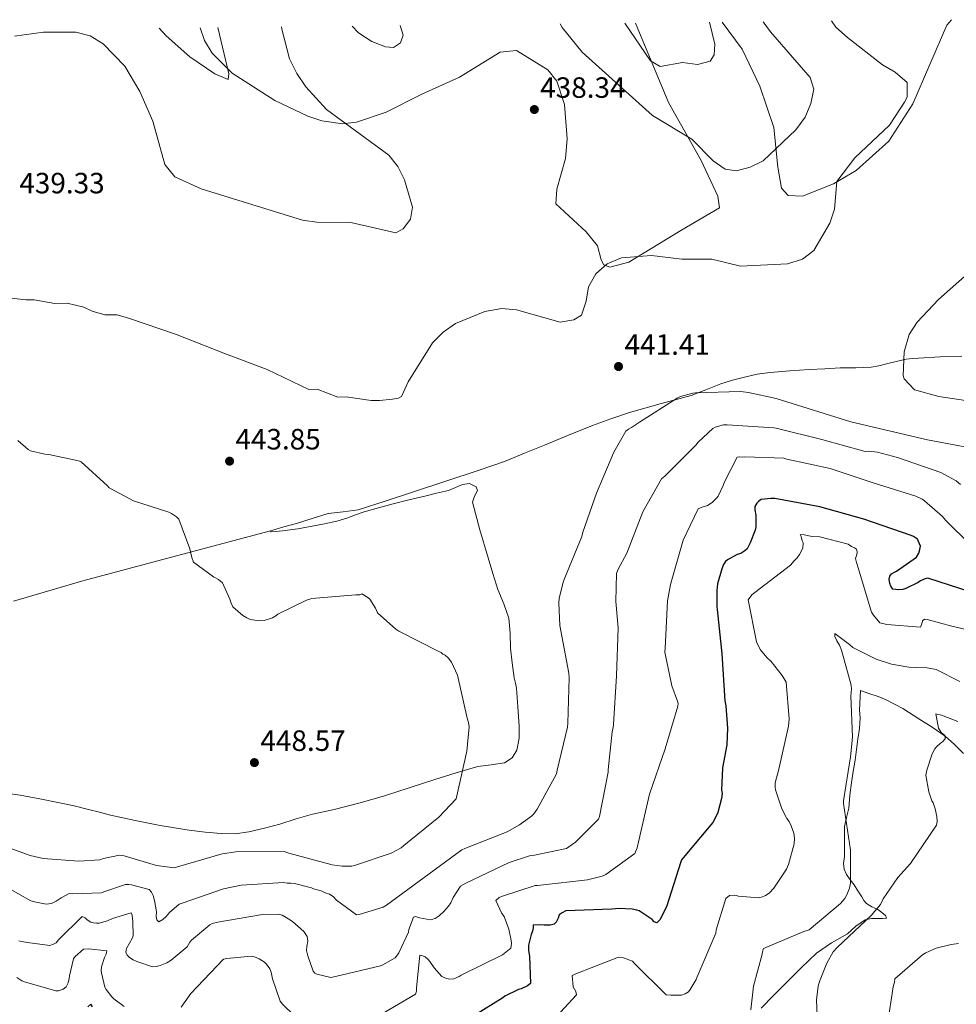
# Model space of a CAD drawing. Units: metres. Extents: x 574443 to 577221, y 4687956 to 4689533.
# Drawn here: x 576358 to 576678, y 4689191 to 4689527 of the extents above; entities that cross this region are included whole.
import ezdxf

# ---------------------------------------------------------------- set-up
doc = ezdxf.new("R2010")
doc.units = ezdxf.units.M
doc.header["$MEASUREMENT"] = 0
for name, color, linetype, lineweight in [('Cota de punto acotado terreno', 7, 'Continuous', 0), ('Curva de nivel directora', 30, 'Continuous', 30), ('Curva de nivel intermedia', 30, 'Continuous', 0), ('Línea de cambio de uso (parcela vista)', 92, 'Continuous', 0), ('Punto acotado terreno (símbolo)', 7, 'Continuous', 0)]:
    doc.layers.add(name, color=color, linetype=linetype, lineweight=lineweight)
doc.styles.add('Style-Arial', font='arial.ttf')

# ---------------------------------------------------------------- blocks, each defined once
blk = doc.blocks.new('5PATER')
at = {"layer": 'Punto acotado terreno (símbolo)', "linetype": 'Continuous', "lineweight": 0}
h = blk.add_hatch(color=51, dxfattribs=at)
edge = h.paths.add_edge_path()
edge.add_ellipse((0, 0), major_axis=(-0.1095731443231308, -0.1110710700762829), ratio=0.9994222409660317, start_angle=0, end_angle=360)

msp = doc.modelspace()

# ---------------------------------------------------------------- linework, layer by layer
at = {"layer": 'Curva de nivel directora', "color": 30, "linetype": 'Continuous', "lineweight": 30, "elevation": 425, "flags": 128}
for points in [[(576682.5799999988, 4689331.7), (576668.0900000003, 4689336.400000001), (576667.2000000008, 4689336.140000002), (576665.6499999996, 4689335.450000001), (576664.8099999991, 4689334.890000002), (576660.5800000002, 4689332.82), (576659.6300000002, 4689332.5), (576658.24, 4689332.410000001), (576656.1900000003, 4689332.61), (576655.5099999986, 4689333.680000001), (576655.1899999989, 4689334.630000001), (576654.980000001, 4689336.01), (576655.1399999998, 4689337.04), (576655.7199999987, 4689337.84), (576656.5599999991, 4689338.33), (576657.3899999984, 4689338.770000001), (576664.2799999994, 4689343.609999999), (576665.0300000004, 4689344.890000002), (576665.4299999983, 4689346.220000003), (576665.5800000003, 4689347.369999999), (576664.6300000004, 4689349.690000001), (576663.2299999989, 4689350.690000001), (576662.5000000002, 4689351.03), (576646.3199999997, 4689356.550000001), (576631.239999999, 4689360.76), (576615.8899999999, 4689363.570000002), (576614.4500000007, 4689363.600000001), (576611.1499999992, 4689363.240000002), (576610.3199999998, 4689362.619999999), (576609.7299999997, 4689362), (576609.0899999985, 4689360.910000003), (576609.0500000003, 4689359.760000001), (576609.3299999997, 4689357.960000002), (576609.4100000003, 4689353.990000002), (576609.1299999985, 4689352.840000001), (576607.47, 4689348.470000001), (576606.3700000005, 4689346.470000001), (576605.6599999996, 4689345.730000001), (576604.2400000002, 4689344.800000001), (576602.9799999995, 4689344.470000003), (576599.6400000001, 4689342.720000002), (576599.05, 4689342.100000001), (576598.3499999982, 4689341.07), (576597.7200000002, 4689339.61), (576596.3199999987, 4689334.460000001), (576595.9999999991, 4689332.17), (576595.9999999991, 4689326.630000001), (576596.1399999999, 4689325.67), (576597.7699999993, 4689310.590000001), (576598.7500000006, 4689294.54), (576599.1500000008, 4689292.740000002), (576599.7299999996, 4689285.11), (576599.4199999989, 4689279.450000001), (576598.0099999985, 4689271.650000002), (576597.6899999989, 4689263.940000001), (576597.8299999997, 4689262.800000001), (576597.6299999985, 4689261.170000002), (576596.3399999988, 4689256.390000001), (576595.19, 4689253.720000002), (576594.7199999985, 4689252.920000001), (576594.0199999987, 4689252.130000004), (576584.0299999998, 4689240.189999999), (576583.69, 4689239.160000001), (576578.9899999994, 4689224.49), (576576.6699999992, 4689219.750000001), (576575.6099999998, 4689218.710000002), (576574.7000000001, 4689219.050000002), (576573.9699999992, 4689219.76), (576569.51, 4689222.740000002), (576568.7199999987, 4689223.020000001), (576567.1499999996, 4689223.289999999), (576562.6900000004, 4689223.5), (576560.1699999992, 4689223.27), (576544.4699999993, 4689222.770000001), (576543.2199999997, 4689222.08), (576542.2099999995, 4689221.340000001), (576541.8699999996, 4689220.25), (576541.1799999991, 4689218.910000001), (576540.4699999982, 4689218.170000001), (576539.0899999992, 4689217.910000003), (576537.0399999995, 4689217.800000003), (576535.4799999993, 4689218.01), (576533.2499999986, 4689217.910000003), (576533.3299999991, 4689216.95), (576533.11, 4689215.800000002), (576532.6499999996, 4689214.699999999), (576531.76, 4689211.070000002), (576531.6799999995, 4689209.150000002), (576532.0199999993, 4689207.230000002), (576532.4500000007, 4689197.910000001), (576531.38, 4689197.16), (576529.2399999987, 4689196.15), (576528.2799999998, 4689195.890000001)], [(576528.2799999998, 4689195.890000001), (576523.5700000003, 4689193.57), (576522.9199999998, 4689193.020000001), (576513.0499999993, 4689186.86)], [(576382.7800000008, 4689189.930000001), (576382.1599999993, 4689190.880000002), (576381.1600000003, 4689189.960000001)]]:
    msp.add_lwpolyline(points, dxfattribs=at)
at = {"layer": 'Curva de nivel intermedia', "color": 30, "linetype": 'Continuous', "lineweight": 0, "flags": 128}
for points, elevation in [([(576350.0800000001, 4689432.640000001), (576359.9999999999, 4689431.430000001), (576362.8200000006, 4689431.49), (576369.9100000005, 4689430.220000001), (576374.1500000006, 4689430.300000001), (576379.8200000013, 4689429.009999999), (576382.6800000002, 4689427.649999999), (576386.9400000004, 4689426.329999999), (576391.1800000005, 4689426.409999999), (576395.4400000008, 4689425.089999998), (576411.0900000016, 4689419.749999999), (576428.1799999995, 4689413.039999999), (576442.4100000008, 4689407.67), (576456.6800000003, 4689400.899999999), (576459.500000001, 4689400.96), (576466.6200000001, 4689398.279999999), (576469.4400000009, 4689398.329999999), (576477.9400000013, 4689397.090000001), (576480.7700000011, 4689397.15), (576485.2000000011, 4689397.59), (576487.3500000014, 4689397.910000001), (576488.3000000013, 4689398.470000001), (576490.6100000005, 4689403.499999999), (576498.9000000006, 4689416.749999999), (576502.5599999996, 4689420.390000001), (576506.7599999995, 4689423.4), (576516.7999999999, 4689427.489999999), (576522.6200000005, 4689428.570000002), (576527.6100000015, 4689428.100000001), (576542.5700000017, 4689423.850000001), (576547.1500000014, 4689424.639999999), (576549.7900000013, 4689426.269999999), (576551.4100000017, 4689430.989999999), (576552.2300000021, 4689435.980000001), (576554.6799999995, 4689440.34), (576558.6400000004, 4689443.800000002), (576563.4600000016, 4689445.84), (576573.7700000004, 4689446.680000001), (576584.0499999998, 4689445.33), (576594.2900000014, 4689445.410000001), (576604.1799999998, 4689442.999999999), (576620.1600000014, 4689443.83), (576625.3600000005, 4689445.410000001), (576629.1600000003, 4689448.31), (576634.7000000012, 4689457.640000001), (576636.200000001, 4689462.409999999), (576637.0700000006, 4689471.949999999), (576643.2400000019, 4689479.989999999), (576654.99, 4689491.119999998), (576660.2000000002, 4689498.979999999), (576661.0400000006, 4689500.74), (576661.0899999999, 4689505.680000001), (576656.9700000003, 4689509.31), (576652.6100000017, 4689511.749999999), (576640.6600000003, 4689521.08), (576636.7400000021, 4689524.67), (576635.2199999999, 4689526.749999999)], 440), ([(576542.5500000014, 4689525.75), (576543.26, 4689524.55), (576550.0300000004, 4689516.09), (576574.1200000012, 4689494.490000002), (576587.55, 4689486.350000001), (576594.8500000002, 4689478.960000001), (576598.9200000005, 4689476.079999999), (576602.7699999994, 4689475.579999999), (576607.4500000001, 4689476.779999999), (576611.9200000003, 4689479.019999999), (576623.0800000007, 4689489.52), (576626.2000000009, 4689493.939999999), (576628.2100000003, 4689498.519999999), (576629.1700000014, 4689503.470000001), (576627.9000000019, 4689507.470000001), (576614.3400000011, 4689523.09), (576611.870000001, 4689526.499999999)], 435.0000000000001), ([(576564.5800000014, 4689525.989999999), (576573.3900000004, 4689513.15), (576576.6800000004, 4689511.239999999), (576584.3600000005, 4689512.609999999), (576589.4700000001, 4689511.869999999), (576593.7500000005, 4689512.970000002), (576595.1500000019, 4689515.130000001), (576595.3200000018, 4689518.83), (576593.5000000001, 4689526.3)], 430), ([(576356.1200000017, 4689521.55), (576366.0700000006, 4689522.980000001), (576377.1000000011, 4689522.980000001), (576381.9200000003, 4689521.640000001), (576386.4000000017, 4689518.930000001), (576393.8300000015, 4689511.3), (576398.9500000001, 4689502.689999999), (576403.4100000014, 4689492.550000001), (576407.5100000007, 4689477.710000001), (576410.9000000015, 4689473.489999999), (576419.8800000002, 4689469.359999998), (576454.4500000018, 4689458.730000001), (576459.4100000017, 4689457.99), (576471.0400000013, 4689457.960000001), (576486.3500000001, 4689454.430000001), (576488.8400000001, 4689455.720000001), (576491.3700000002, 4689459.000000001), (576492.1300000002, 4689463.09), (576489.3800000009, 4689472.499999999), (576487.100000001, 4689477.029999999), (576483.9900000019, 4689480.939999999), (576462.7100000008, 4689496.470000001), (576455.6299999997, 4689504.23), (576452.5099999994, 4689508.850000001), (576450.0300000006, 4689513.82), (576447.4300000012, 4689523.99), (576447.3200000017, 4689524.720000001)], 435.0000000000001), ([(576405.5199999993, 4689524.270000001), (576407.8900000007, 4689521.710000001), (576416.02, 4689514.520000001), (576424.5300000017, 4689508.689999999), (576429.1600000008, 4689506.710000001), (576429.3100000004, 4689508.74), (576425.6300000013, 4689524.489999999)], 430), ([(576487.9000000014, 4689525.159999999), (576488.9000000004, 4689521.92), (576487.9600000016, 4689519.23), (576485.57, 4689517.67), (576482.880000001, 4689517.929999999), (576478.2100000017, 4689519.71), (576473.680000001, 4689522.71), (576471.4500000003, 4689524.980000001)], 440), ([(576687.8800000007, 4689396.119999998), (576671.9300000004, 4689398.460000001), (576663.5500000007, 4689400.779999998), (576660.0599999994, 4689404.449999998), (576659.6799999994, 4689405.59), (576660.0199999991, 4689413.749999999), (576661.7400000002, 4689419.619999999), (576664.4699999995, 4689423.81), (576671.8299999998, 4689431.57), (576682.7199999996, 4689441.269999999)], 445), ([(576582.4699999995, 4689397.849999998), (576583.6699999998, 4689398.420000001), (576587.8600000008, 4689399.58), (576588.7600000015, 4689399.659999998), (576604.1599999997, 4689400.159999999), (576606.870000001, 4689399.789999999), (576616.2699999999, 4689397.75), (576641.8300000015, 4689389.779999999), (576668.0200000011, 4689383.659999999), (576691.190000001, 4689379.31)], 440), ([(576348.2200000003, 4689233.67), (576361.6700000018, 4689226.180000001), (576362.9400000012, 4689225.789999999), (576366.930000001, 4689225.08), (576368.7300000003, 4689225.300000001), (576370.4, 4689225.999999999), (576372.0099999993, 4689227.17), (576374.8000000011, 4689228.67), (576375.8899999997, 4689228.58), (576385.8800000009, 4689228.899999999), (576386.650000002, 4689229.28), (576394.0100000004, 4689231.709999999), (576395.1500000001, 4689231.740000002), (576396.050000001, 4689231.630000001), (576402.1700000009, 4689230.069999998), (576402.9100000008, 4689229.180000001), (576403.4699999995, 4689227.99), (576403.9900000005, 4689226.32), (576404.6100000017, 4689222.42), (576404.52, 4689220.789999999), (576404.7200000013, 4689219.710000001), (576405.4600000011, 4689219), (576406.770000001, 4689219.81), (576407.8900000007, 4689220.8), (576409.0100000005, 4689222.199999998), (576412.3200000009, 4689224.98), (576413.3400000001, 4689225.359999999), (576427.5600000003, 4689230.289999999), (576433.5599999996, 4689231.49), (576448.0500000002, 4689232.390000002), (576449.2599999994, 4689232.230000001), (576450.5200000001, 4689232.26), (576451.7899999997, 4689232.099999999), (576457.5400000007, 4689230.59), (576458.2699999994, 4689230.25), (576460.9299999994, 4689229.579999999), (576462.2700000005, 4689228.940000001), (576463.720000001, 4689228.490000002), (576464.9999999995, 4689227.609999998), (576466.1700000009, 4689226.430000001), (576472.9500000002, 4689221.4), (576473.9100000013, 4689221.539999999), (576482.0499999997, 4689223.989999999), (576483.240000001, 4689224.729999999), (576496.110000001, 4689234.139999999), (576508.9800000013, 4689243.560000001), (576510.0000000005, 4689244.060000001), (576524.3900000006, 4689249.77), (576528.6100000006, 4689252.079999999), (576532.7700000004, 4689255.109999999), (576533.5300000003, 4689255.91), (576534.65, 4689257.439999999), (576541.2599999995, 4689269.550000001), (576541.5400000011, 4689270.82), (576545.0300000003, 4689285.460000001), (576545.1800000002, 4689286.909999999), (576545.6500000017, 4689302.33), (576545.4999999997, 4689303.949999998), (576542.4000000017, 4689320.199999998), (576542.0599999997, 4689328.019999999), (576542.2200000007, 4689329.409999999), (576543.5500000005, 4689335.029999998), (576544.1200000006, 4689336.49), (576549.9000000008, 4689350.659999999), (576550.2300000016, 4689352.17), (576554.9600000011, 4689365.449999999), (576560.8200000018, 4689379.41), (576565.0000000016, 4689386.659999999), (576565.8900000012, 4689387.339999998), (576566.9000000015, 4689387.84), (576569.5800000015, 4689389.640000001), (576582.4699999995, 4689397.849999998)], 440), ([(576492.3899999995, 4689220.569999999), (576493.1600000006, 4689220.829999999), (576494.5000000017, 4689220.369999998), (576498.2500000001, 4689219.659999999), (576499.8000000013, 4689220.119999998), (576501.1700000016, 4689220.989999999), (576502.8200000012, 4689222.469999999), (576504.4100000003, 4689224.3), (576505.1700000003, 4689225.520000001), (576505.9200000013, 4689227.279999999), (576508.4300000013, 4689231.130000001), (576510.270000001, 4689232.190000001), (576525.1200000015, 4689239.289999999), (576532.0500000005, 4689241.54), (576533.2000000017, 4689241.619999998), (576544.6400000014, 4689244.079999999), (576545.5399999999, 4689244.58), (576547.7300000003, 4689246.189999999), (576555.6400000006, 4689254.059999999), (576555.92, 4689255.029999999), (576558.9199999997, 4689270.079999999), (576558.9100000008, 4689270.92), (576560.2699999998, 4689283.949999998), (576560.6000000006, 4689285.340000001), (576560.7000000011, 4689286.369999998), (576561.8099999997, 4689303.000000001), (576562.3799999999, 4689319.390000002), (576561.5300000004, 4689328.399999999), (576561.8200000009, 4689338.039999999), (576562.2800000014, 4689339.249999999), (576565.2899999999, 4689344.91), (576570.7800000019, 4689359.109999998), (576577.1200000007, 4689370.310000001), (576578.300000001, 4689371.24), (576588.9200000003, 4689381.869999999), (576589.6800000002, 4689382.850000001), (576594.7000000004, 4689387.58), (576595.4800000006, 4689387.96), (576598.2900000003, 4689388.74), (576599.6200000001, 4689388.769999999), (576615.5300000003, 4689387.77), (576616.3200000013, 4689387.600000001), (576631.9200000007, 4689383.76), (576646.750000001, 4689379.73), (576647.9600000003, 4689379.75), (576650.9700000011, 4689379.390000001), (576657.8100000008, 4689377.609999998), (576672.5400000006, 4689372.49), (576677.8400000002, 4689369.649999999), (576679.2500000006, 4689368.349999999)], 435.0000000000001), ([(576445.4100000005, 4689323.49), (576444.2200000014, 4689322.869999999), (576441.3500000014, 4689321.91), (576439.8499999995, 4689321.880000001), (576436.5900000005, 4689322.289999999), (576435.4300000004, 4689322.810000001), (576434.1500000019, 4689323.630000001), (576430.6600000005, 4689326.57), (576430.0900000005, 4689327.82), (576429.7000000017, 4689329.250000001), (576427.12, 4689334.800000001), (576425.7800000011, 4689335.92), (576424.0700000012, 4689336.850000001), (576417.2899999997, 4689341.88), (576416.6500000004, 4689343.439999999), (576416.0500000013, 4689346.430000001), (576412.2300000014, 4689356.59), (576411.5000000005, 4689357.3), (576409.7900000006, 4689358.470000001), (576408.8099999994, 4689358.930000001), (576396.8199999998, 4689362.779999998), (576388.42, 4689367.239999999), (576387.8600000013, 4689367.899999999), (576378.8500000013, 4689376.140000001), (576377.9400000017, 4689376.48), (576367.8400000008, 4689378.689999999), (576366.4500000004, 4689378.78), (576361.550000001, 4689379.940000001), (576360.8200000001, 4689380.409999999), (576357.2100000002, 4689383.409999999)], 445), ([(576534.8400000001, 4689231.390000001), (576535.8000000012, 4689231.529999998), (576551.8400000008, 4689233.300000001), (576556.87, 4689234.609999998), (576558.1200000017, 4689235.179999999), (576568.0900000005, 4689242.36), (576568.8300000004, 4689244.24), (576569.4400000006, 4689246.779999999), (576573.0400000016, 4689262.57), (576578.4400000017, 4689278.09), (576582.7199999999, 4689292.619999998), (576582.8200000004, 4689293.529999998), (576582.6300000005, 4689294.369999998), (576580.6500000001, 4689299.619999999), (576578.2500000017, 4689311.13), (576578.3500000001, 4689312.34), (576579.1600000014, 4689328.609999999), (576580.25, 4689334.289999999), (576584.5800000017, 4689349.359999998), (576589.6600000003, 4689360.060000001), (576591.0900000007, 4689360.689999999), (576592.8300000018, 4689361.210000001), (576594.4299999999, 4689362.210000001), (576595.97, 4689363.679999999), (576596.4900000008, 4689364.470000001), (576598.2300000021, 4689368.06), (576598.6200000009, 4689369.27), (576603.030000001, 4689377.73), (576603.8700000015, 4689377.81), (576604.7699999999, 4689377.77), (576605.6100000005, 4689377.84), (576618.9900000001, 4689377.390000001), (576619.9500000012, 4689377.109999998), (576634.7700000005, 4689373.920000001), (576649.5000000005, 4689368.980000001), (576664.0400000003, 4689364.400000001), (576666.2199999995, 4689363.359999999), (576667.0199999998, 4689362.83), (576673.2000000001, 4689357.480000001), (576674.1900000002, 4689356.180000001), (576682.8499999993, 4689347.689999999)], 430), ([(576612.7000000003, 4689228.029999998), (576613.8899999994, 4689228.770000001), (576615.5400000013, 4689230.489999999), (576619.8700000008, 4689236.96), (576620.5599999992, 4689238.539999999), (576622.4600000014, 4689245.680000001), (576622.5399999997, 4689247.609999998), (576622.3899999999, 4689249.289999999), (576621.4900000013, 4689251.8), (576620.7400000005, 4689253.23), (576620.0000000005, 4689254.300000001), (576618.2400000015, 4689257.640000001), (576616.070000001, 4689264.090000001), (576615.9300000002, 4689265.05), (576616.0199999996, 4689266.5), (576617.2500000012, 4689271.100000001), (576620.5599999992, 4689285.859999999), (576620.7500000015, 4689288.389999999), (576619.7700000004, 4689300.890000001), (576618.4, 4689303.15), (576614.5800000002, 4689307.890000002), (576613.1000000006, 4689309.3), (576611.0000000016, 4689311.91), (576610.0100000014, 4689313.57), (576609.6200000002, 4689314.65), (576606.7999999995, 4689329.039999999), (576607.9700000007, 4689330.75), (576609.0400000013, 4689331.49), (576621.2499999999, 4689340.889999999), (576622.4200000011, 4689342.359999999), (576623.4900000019, 4689343.34), (576624.3099999998, 4689344.439999999), (576625.47, 4689346.630000001), (576625.5500000004, 4689348.439999999), (576625.1799999994, 4689349.159999999), (576624.9100000011, 4689350.599999999), (576624.5300000012, 4689351.31), (576625.860000001, 4689351.220000001), (576628.6399999994, 4689350.67), (576631.2900000004, 4689350.480000001), (576640.9700000009, 4689348.029999998), (576642.0700000006, 4689347.21), (576643.0400000007, 4689346.75), (576643.7699999993, 4689346.279999998), (576644.0300000008, 4689345.319999999), (576643.9300000003, 4689344.480000001), (576643.480000001, 4689343.149999999), (576643.7500000015, 4689341.709999999), (576644.3799999995, 4689339.91), (576648.9000000014, 4689324.840000001), (576649.5300000017, 4689323.77), (576651.7500000012, 4689321.159999999), (576654.1699999997, 4689320.609999999), (576665.6200000005, 4689319.640000001), (576666.0800000011, 4689320.849999999), (576666.3, 4689321.82), (576667.0100000009, 4689322.429999999), (576667.8600000001, 4689322.33), (576676.3300000015, 4689319.979999999), (576692.540000001, 4689316.210000001)], 420.0000000000001), ([(576347.2800000015, 4689246.800000002), (576361.4100000003, 4689241.67), (576365.9499999997, 4689240.680000001), (576378.1200000005, 4689239.720000001), (576385.2200000016, 4689240.160000001), (576386.470000001, 4689240.61), (576391.9299999992, 4689241.800000002), (576393.560000001, 4689241.54), (576404.6400000007, 4689238.27), (576410.6199999999, 4689237.489999999), (576411.7500000009, 4689237.81), (576427.0700000008, 4689242.219999999), (576431.6999999998, 4689242.91), (576448.190000001, 4689243.070000002), (576449.8800000009, 4689242.499999999), (576464.6500000008, 4689238.470000001), (576468.0300000005, 4689238.050000001), (576471.3400000008, 4689238.06), (576472.6600000019, 4689238.33), (576484.8000000011, 4689242.489999999), (576488.1900000018, 4689244.3), (576489.0800000015, 4689245.039999999), (576501.1, 4689254.740000002), (576507.0000000009, 4689260.99), (576507.22, 4689262.019999999), (576510.7000000001, 4689277.26), (576511.430000001, 4689285.649999999), (576511.2200000009, 4689287.090000001), (576510.7699999994, 4689288.519999999), (576507.400000001, 4689303.26), (576505.4500000019, 4689307.739999999), (576504.2699999996, 4689309.160000001), (576503.2900000005, 4689310.039999999), (576502.5000000015, 4689310.449999998), (576501.8300000009, 4689310.970000002), (576501.0399999997, 4689311.38), (576487.4100000019, 4689318.269999999), (576486.3800000013, 4689318.970000001), (576480.1200000006, 4689324.560000001), (576479.4900000002, 4689326.11), (576477.5600000013, 4689329.199999999), (576476.8300000004, 4689329.789999999), (576474.820000001, 4689331.01), (576474.0400000009, 4689330.759999999), (576472.72, 4689330.67), (576457.6900000006, 4689329.460000001), (576455.9000000001, 4689328.88), (576446.1200000013, 4689324.05), (576445.4100000005, 4689323.49)], 445), ([(576679.100000001, 4689301.13), (576670.9500000014, 4689305.180000001), (576667.9299999995, 4689305.720000001), (576664.19, 4689305.88), (576661.6599999998, 4689305.949999998), (576655.740000001, 4689307.039999999), (576650.5300000008, 4689308.74), (576642.5100000009, 4689312.67), (576641.4000000001, 4689313.73), (576636.3900000011, 4689317.480000001), (576636.4100000013, 4689316.519999999), (576637.0400000014, 4689314.960000001), (576637.910000001, 4689313.539999999), (576638.6700000009, 4689311.749999999), (576641.9200000009, 4689299.889999999), (576642.0700000006, 4689298.449999999), (576641.8800000006, 4689296.159999998), (576642.4000000014, 4689282.079999999), (576641.7000000018, 4689275.329999999), (576639.3500000006, 4689260.349999999), (576639.3700000006, 4689259.390000001), (576641.7399999999, 4689243.429999999), (576641.730000001, 4689232.230000001), (576641.4000000001, 4689230.539999999), (576640.4900000005, 4689228.23), (576639.7900000007, 4689227.009999999), (576638.2599999997, 4689225.300000001), (576627.6100000013, 4689216.289999999), (576625.8099999997, 4689215.649999999), (576611.9699999995, 4689209.829999999), (576611.6299999997, 4689208.740000002), (576611.5200000001, 4689207.9), (576608.61, 4689196.999999999), (576607.6900000013, 4689188.92)], 415), ([(576630.3499999995, 4689186.970000001), (576630.1200000015, 4689192.380000002), (576630.6300000009, 4689196.970000001), (576631.0800000003, 4689198.66), (576633.5999999993, 4689204.859999998), (576635.8099999999, 4689208.75), (576637.2200000003, 4689210.350000001), (576648.8000000007, 4689221.180000001), (576651.9800000014, 4689224.970000001), (576652.9000000001, 4689226.800000001), (576657.9300000014, 4689234.119999999), (576662.1700000016, 4689238.9), (576671.0499999998, 4689251.970000002), (576671.2700000011, 4689253.289999999), (576671.2300000008, 4689254.98), (576670.7000000011, 4689257.62), (576669.9299999999, 4689259.649999999), (576669.5600000012, 4689260.36), (576668.5300000008, 4689263.349999999), (576667.4500000011, 4689269.109999998), (576667.7800000019, 4689270.800000001), (576669.5900000002, 4689276.38), (576670.52, 4689278.08), (576671.1100000001, 4689278.82), (576672.410000001, 4689280.05), (576673.1200000017, 4689280.539999999), (576674.0600000005, 4689281.519999999), (576673.9199999997, 4689282.600000001), (576672.7000000017, 4689283.659999999), (576671.8200000009, 4689285.210000001), (576670.8799999999, 4689290.01), (576672.8200000001, 4689289.560000001), (576678.4000000014, 4689287.390000001)], 410.0000000000001), ([(576480.1299999995, 4689186.640000001), (576493.1000000003, 4689194.310000001), (576493.4400000002, 4689195.34), (576493.410000001, 4689196.420000001), (576494.6300000014, 4689207.580000001), (576495.5400000011, 4689207.359999999), (576496.3900000005, 4689207.02), (576497.3700000017, 4689206.189999999), (576497.990000001, 4689205.48), (576499.4800000017, 4689203.230000001), (576502.1200000015, 4689200.33), (576503.7000000017, 4689199.639999999), (576504.7900000003, 4689199.42), (576506.2300000021, 4689199.569999999), (576508.0200000001, 4689200.33), (576508.7399999999, 4689200.759999999), (576522.8600000017, 4689207.730000001), (576525.6500000012, 4689210.02), (576525.9100000005, 4689211.589999998), (576525.8300000001, 4689212.67), (576525.0299999998, 4689216.45), (576523.3800000002, 4689220.869999999), (576522.6400000005, 4689221.880000002), (576520.5599999995, 4689226.289999999), (576521.6799999994, 4689227.269999998), (576522.4600000016, 4689227.65), (576533.9400000015, 4689231.37), (576534.8400000001, 4689231.390000001)], 430), ([(576542.6000000006, 4689188.079999999), (576548.1399999994, 4689194.09), (576547.8800000001, 4689195.17), (576547.0000000016, 4689196.839999998), (576546.6799999998, 4689200.679999999), (576548.4700000002, 4689201.439999999), (576562.4500000012, 4689206.899999999), (576564.1400000011, 4689206.699999998), (576567.2900000004, 4689205.560000001), (576567.9100000019, 4689204.730000001), (576578.7200000011, 4689194.109999999), (576580.2900000003, 4689193.899999999), (576584.0200000008, 4689193.98), (576585.2099999998, 4689194.359999999), (576586.4000000012, 4689195.109999998), (576586.9900000013, 4689195.84), (576588.9699999995, 4689199.25), (576589.3099999992, 4689200.220000001), (576595.7500000009, 4689215.16), (576595.8499999995, 4689216.249999999), (576599.1200000016, 4689226.91), (576600.4200000003, 4689228.02), (576602.2300000008, 4689228.06), (576603.44, 4689227.720000001), (576610.310000001, 4689227.140000001), (576611.6299999997, 4689227.519999999), (576612.7000000003, 4689228.029999998)], 420.0000000000001), ([(576357.5900000002, 4689212.539999999), (576358.3800000014, 4689212.310000001), (576359.2199999996, 4689212.21), (576360.5499999997, 4689211.880000001), (576368.2200000007, 4689210.949999999), (576369.4099999998, 4689211.329999999), (576370.3600000021, 4689211.83), (576371.1900000012, 4689212.869999999), (576379.2100000011, 4689220.8), (576380.2400000015, 4689220.34), (576380.9800000014, 4689219.689999999), (576382.2000000018, 4689218.88), (576383.1100000015, 4689218.649999999), (576384.0700000004, 4689218.550000001), (576384.9800000001, 4689218.569999998), (576387.9100000004, 4689219.289999999), (576389.5800000001, 4689220.109999998), (576395.9800000016, 4689222.109999999), (576396.3600000016, 4689221.269999999), (576396.3799999995, 4689220.070000002), (576396.5800000007, 4689219.05), (576396.6800000013, 4689214.289999999), (576396.4000000019, 4689213.509999998), (576394.4200000016, 4689209.850000001), (576394.1500000011, 4689208.58), (576394.5900000014, 4689207.63), (576395.4500000019, 4689206.800000001), (576396.6700000003, 4689205.989999999), (576397.8800000015, 4689205.41), (576403.2800000019, 4689203.649999999), (576404.5400000003, 4689203.74), (576405.9200000016, 4689204.069999999), (576408.1299999999, 4689204.960000001), (576409.6100000017, 4689205.890000001), (576415.0600000012, 4689210.509999999), (576415.990000001, 4689212.039999997), (576416.5800000011, 4689212.71), (576422.7900000004, 4689218.01), (576423.6300000009, 4689218.390000001), (576425.5399999997, 4689218.910000001), (576440.8399999995, 4689221.449999998), (576446.1400000014, 4689221.56), (576447.5300000017, 4689221.220000001), (576448.9300000009, 4689220.529999999), (576451.1200000015, 4689219.069999999), (576454.9200000011, 4689215.659999998), (576456.1000000014, 4689213.989999999), (576456.3099999992, 4689212.429999999), (576455.9300000014, 4689210.560000001), (576455.9000000001, 4689209.17), (576456.3000000003, 4689207.38), (576458.150000001, 4689202.179999998), (576458.7000000009, 4689201.470000001), (576459.4299999995, 4689201.119999999), (576464.1500000003, 4689200.01), (576465.7700000008, 4689200.289999999), (576481.1100000008, 4689203.970000001), (576481.9400000002, 4689204.289999999), (576486.1700000013, 4689206.720000001), (576486.9900000015, 4689207.699999999), (576487.4600000009, 4689208.430000001), (576490.6799999997, 4689215.48), (576490.8499999995, 4689216.390000001), (576492.3899999995, 4689220.569999999)], 435.0000000000001), ([(576356.8700000005, 4689200.029999998), (576358.5800000004, 4689198.859999999), (576359.4900000001, 4689198.460000001), (576370.2700000004, 4689195.369999997), (576371.1100000008, 4689195.439999999), (576372.7300000013, 4689196.019999998), (576373.7400000016, 4689196.76), (576374.4900000005, 4689198.099999999), (576374.8200000012, 4689199.67), (576374.8600000015, 4689200.52), (576376.2500000017, 4689206.380000001), (576376.7800000014, 4689207.119999998), (576379.6700000016, 4689209.699999999), (576381.3600000015, 4689209.74), (576387.6900000013, 4689209.09), (576387.4099999998, 4689207.939999999), (576386.8900000012, 4689206.84), (576385.8800000009, 4689203.57), (576385.72, 4689202.359999999), (576385.8000000004, 4689201.519999999), (576386.9800000006, 4689196.669999998), (576387.420000001, 4689195.899999999), (576389.4000000014, 4689193.350000001), (576390.0700000018, 4689192.699999999), (576393.6200000013, 4689190.059999999)], 430), ([(576678.6100000015, 4689211.550000001), (576676.0900000001, 4689211.249999999), (576670.9400000002, 4689209.949999998), (576667.4800000002, 4689208.430000001), (576666.2900000011, 4689207.689999998), (576656.8300000017, 4689199.55), (576656.7300000011, 4689198.340000001), (576656.2800000019, 4689196.77), (576654.3700000008, 4689184.09)], 405.0000000000001), ([(576413.0000000005, 4689189.849999999), (576416.4, 4689194.5), (576427.4800000021, 4689206.220000001), (576428.6199999999, 4689206.480000001), (576436.91, 4689207.310000001), (576438.0600000012, 4689207.04), (576439.7000000018, 4689206.409999999), (576441.5300000003, 4689205.180000001), (576442.2000000008, 4689204.529999999), (576443.3800000009, 4689202.989999999), (576443.8200000012, 4689201.800000001), (576444.2900000006, 4689199.519999999), (576446.9100000003, 4689191.869999999), (576447.7199999995, 4689190.859999999), (576455.4599999998, 4689183.310000001)], 430)]:
    msp.add_lwpolyline(points, dxfattribs=dict(at, elevation=elevation))
at = {"layer": 'Línea de cambio de uso (parcela vista)', "color": 92, "linetype": 'Continuous', "lineweight": 0, "extrusion": (-0.02262795588008774, 0.1516794424157267, 0.9881706949516076), "elevation": 698674.166681505, "flags": 128}
msp.add_lwpolyline([(-1262047.628065063, -4499044.883035768), (-1262014.635128448, -4499041.166971521), (-1261981.652082379, -4499037.449449231), (-1261957.170223764, -4499033.993483559)], dxfattribs=at)
at = {"layer": 'Línea de cambio de uso (parcela vista)', "color": 92, "linetype": 'Continuous', "lineweight": 0}
for points in [[(576419.5099999999, 4689524.42, 428.570000000007), (576421.0499999998, 4689520.07, 428.9499999999971), (576423.6100000005, 4689515.76, 429.3800000000047), (576430.4800000004, 4689508.930000001, 430.0800000000018), (576445.0800000001, 4689499.640000001, 431.4600000000065), (576456.2800000003, 4689494.25, 432.7299999999959), (576461.0599999996, 4689492.65, 433.3099999999977), (576468.1399999997, 4689491.65, 434.2200000000012), (576472.9199999999, 4689492.130000001, 434.9600000000065), (576483.0300000003, 4689495.57, 436.6499999999942), (576495.2400000002, 4689501.77, 437.8699999999953), (576508.0999999996, 4689507.609999999, 438.2700000000041), (576522.0099999999, 4689516.039999999, 437.8699999999953), (576527.5800000001, 4689516.699999999, 437.8699999999953), (576538.3300000001, 4689510.07, 437.4600000000065), (576541.4400000004, 4689506.17, 437.6999999999971), (576543.9699999997, 4689498.230000001, 438.0399999999936), (576544.9199999999, 4689486.449999999, 438.8000000000029), (576544.3399999999, 4689479.720000001, 439.4900000000052), (576541.4400000004, 4689469.27, 439.0800000000018), (576541.0700000003, 4689464.24, 439.0800000000018), (576551.3799999999, 4689454.689999999, 439.25), (576555.3099999996, 4689449.970000001, 439.4900000000052), (576556.5099999999, 4689445.17, 439.4900000000052), (576557.5, 4689443.480000001, 439.4900000000052), (576559.4500000002, 4689442.600000001, 439.4900000000052), (576565.9800000004, 4689444.380000001, 439.8999999999942), (576583.79, 4689455.199999999, 439.6199999999953), (576596.9800000004, 4689462.949999999, 437.4600000000065), (576596.4500000002, 4689466.859999999, 436.6499999999942), (576590.6600000003, 4689479.109999999, 435.429999999993), (576579.5599999996, 4689498.890000001, 432.320000000007), (576568.2999999998, 4689526.029999999, 428.5399999999936)], [(576597.9100000003, 4689526.350000001, 431.7100000000065), (576604.6600000003, 4689517.130000001, 431.3800000000047), (576610.6900000004, 4689504.49, 433), (576615.5499999998, 4689490.390000001, 434.5899999999965), (576616.8899999997, 4689476.859999999, 435.0299999999989), (576618.1100000005, 4689469.67, 436.6499999999942), (576620.3899999997, 4689467.15, 437.8699999999953), (576625.3600000005, 4689466.859999999, 438.7899999999936), (576635.9100000003, 4689471.119999999, 439.8999999999942), (576643.6600000003, 4689475.710000001, 440.3000000000029), (576654.8499999996, 4689485.689999999, 439.8899999999995), (576663, 4689498.439999999, 440.2599999999948), (576674.6399999997, 4689525.33, 443.1399999999995), (576676.2300000004, 4689527.189999999, 442.9900000000052)], [(576679.7199999997, 4689412.26, 445.1999999999971), (576672.3300000001, 4689412.060000001, 445.0899999999965), (576664.9299999997, 4689411.609999999, 444.9900000000052), (576662.8099999996, 4689411.449999999, 444.7700000000041), (576660.7100000001, 4689411.17, 444.4900000000052), (576657.3600000005, 4689410.41, 444.429999999993), (576654.04, 4689409.619999999, 444.3500000000058), (576651.4199999999, 4689408.99, 443.7599999999948), (576648.7699999996, 4689408.460000001, 443.1499999999942), (576643.4900000002, 4689408.220000001, 442.8099999999977), (576638.2000000002, 4689408.24, 442.4499999999971), (576632.9199999999, 4689407.970000001, 441.6300000000047), (576627.6399999997, 4689407.680000001, 440.9700000000012), (576620.9500000002, 4689407.24, 440.6499999999942), (576614.2599999999, 4689406.699999999, 440.3300000000018), (576609.8499999996, 4689406.060000001, 440.0899999999965), (576605.4800000004, 4689405.109999999, 439.8399999999965), (576601.4199999999, 4689404.07, 439.6199999999953), (576597.4100000003, 4689402.83, 439.4199999999983), (576592.3399999999, 4689400.779999999, 439.2200000000012), (576587.2699999996, 4689398.75, 439.1300000000047), (576576.75, 4689395.91, 439.1499999999942), (576566.2300000004, 4689393.029999999, 439.4900000000052), (576559.8899999997, 4689390.890000001, 439.8600000000006), (576553.6299999999, 4689388.550000001, 440.2599999999948), (576545.4100000003, 4689385.210000001, 440.8999999999942), (576537.2000000002, 4689381.869999999, 441.4600000000065), (576530.3899999997, 4689379.07, 441.3899999999995), (576523.5599999996, 4689376.300000001, 441.179999999993), (576519.2000000002, 4689374.74, 441.2100000000065), (576514.8099999996, 4689373.300000001, 441.25), (576503.4299999997, 4689369.539999999, 441.429999999993), (576492.04, 4689365.789999999, 441.6000000000058), (576482.7699999996, 4689362.76, 441.5500000000029), (576473.4800000004, 4689359.77, 441.4600000000065), (576468.3899999997, 4689359.109999999, 441.5099999999948), (576463.2800000003, 4689358.51, 441.6699999999983), (576457.8399999999, 4689356.83, 442.0200000000041), (576452.4199999999, 4689355.119999999, 442.3800000000047), (576448.0999999996, 4689353.9, 442.570000000007), (576444.3600000005, 4689352.84, 442.7299999999959), (576443.5999999996, 4689352.539999999, 442.7799999999989)], [(576472.6100000005, 4689358.029999999, 443.3399999999965), (576475.6100000005, 4689359.109999999, 443.3600000000006), (576480.5099999999, 4689360.480000001, 443.3600000000006), (576485.4199999999, 4689361.779999999, 443.3600000000006), (576490.8600000005, 4689363.130000001, 443.3600000000006), (576496.2999999998, 4689364.470000001, 443.3600000000006), (576500.3300000001, 4689365.439999999, 443.3000000000029), (576504.3700000001, 4689366.390000001, 443.2200000000012), (576509.1500000004, 4689368.359999999, 443.2200000000012), (576511.54, 4689368.74, 443.2299999999959), (576513.8600000005, 4689367.640000001, 443.2200000000012), (576514.3200000003, 4689366.380000001, 443.2100000000065), (576513.2199999997, 4689364.359999999, 443.179999999993), (576512.5599999996, 4689362.33, 443.1499999999942), (576515.1299999999, 4689352.859999999, 443.179999999993), (576517.8799999999, 4689343.4, 443.2899999999936), (576519.5700000003, 4689337.960000001, 443.4499999999971), (576521.2699999996, 4689332.539999999, 443.5800000000018), (576523.25, 4689327.680000001, 443.5599999999977), (576525, 4689322.74, 443.5099999999948), (576525.4199999999, 4689317.65, 443.429999999993), (576525.5599999996, 4689312.529999999, 443.3600000000006), (576526.1299999999, 4689307.42, 443.3899999999995), (576526.8200000003, 4689302.33, 443.429999999993), (576527.2400000002, 4689300.58, 443.4400000000023), (576527.5999999996, 4689298.82, 443.429999999993), (576527.8399999999, 4689295.65, 443.3500000000058), (576528.0800000001, 4689292.480000001, 443.2200000000012), (576528.3300000001, 4689289.140000001, 443.0399999999936), (576528.5700000003, 4689285.789999999, 442.8699999999953), (576528.5300000003, 4689281.730000001, 442.8600000000006), (576527.6799999997, 4689277.67, 443.0099999999948), (576526.0899999999, 4689275.029999999, 443.1699999999983), (576523.5300000003, 4689273.350000001, 443.3600000000006), (576518.9400000004, 4689272.66, 443.7599999999948), (576514.3899999997, 4689272.109999999, 444.1399999999995), (576507.0199999996, 4689269.869999999, 444.2599999999948), (576499.6799999997, 4689267.58, 444.4199999999983), (576490.9199999999, 4689264.75, 445.1300000000047), (576482.1600000003, 4689261.939999999, 445.8300000000018), (576473.7800000003, 4689259.529999999, 446.5), (576465.3300000001, 4689257.359999999, 447.1699999999983), (576461.6399999997, 4689256.59, 447.1499999999942), (576457.9600000001, 4689255.800000001, 446.9600000000065), (576452.3499999996, 4689254.140000001, 446.8899999999995), (576446.75, 4689252.4, 446.820000000007), (576441.5199999996, 4689250.970000001, 446.7100000000065), (576436.2199999997, 4689249.720000001, 446.6100000000006), (576431.4699999997, 4689249.109999999, 446.5399999999936), (576426.7199999997, 4689249.180000001, 446.5399999999936), (576421.2300000004, 4689249.67, 446.6399999999995), (576415.7599999999, 4689250.359999999, 446.820000000007), (576410.7999999998, 4689251.100000001, 447.0200000000041), (576405.8600000005, 4689251.930000001, 447.2400000000052), (576397.3399999999, 4689253.57, 447.8399999999965), (576388.8600000005, 4689255.460000001, 448.3699999999953), (576385.1399999997, 4689256.439999999, 448.320000000007), (576381.4199999999, 4689257.42, 448.2299999999959), (576376.4699999997, 4689258.59, 448.2700000000041), (576371.5, 4689259.689999999, 448.3699999999953), (576364.79, 4689261.060000001, 448.7700000000041), (576358.0499999998, 4689262.24, 449.070000000007), (576352.2199999997, 4689263.029999999, 449.070000000007)], [(576443.5999999996, 4689352.539999999, 442.7799999999989), (576443.7800000003, 4689352.279999999, 442.8600000000006), (576445.3700000001, 4689352.33, 442.929999999993), (576447.6200000001, 4689352.560000001, 442.9799999999959), (576452.9100000003, 4689353.289999999, 443.070000000007), (576462.0700000003, 4689354.949999999, 443.1900000000023), (576466.2800000003, 4689355.9, 443.25), (576469.6600000003, 4689356.880000001, 443.2899999999936), (576472.6100000005, 4689358.029999999, 443.3399999999965)], [(576680.2699999996, 4689276.52, 409.5399999999936), (576677.2699999996, 4689279.609999999, 409.8899999999995), (576674.0199999996, 4689282.41, 410.3000000000029), (576669.6399999997, 4689285.480000001, 410.8899999999995), (576665.1200000001, 4689288.359999999, 411.4900000000052), (576659.6299999999, 4689291.850000001, 412.0899999999965), (576653.9299999997, 4689294.859999999, 412.7200000000012), (576651.1699999999, 4689295.92, 413.1699999999983), (576648.3600000005, 4689296.91, 413.6399999999995), (576646.7300000004, 4689297.480000001, 413.8600000000006), (576645.0899999999, 4689298.050000001, 413.8800000000047), (576644.8099999996, 4689291.25, 413.75), (576645.04, 4689288.67, 413.6000000000058), (576644.8300000001, 4689285.050000001, 413.5500000000029), (576644.2300000004, 4689281.439999999, 413.5899999999965), (576643.7699999996, 4689277.82, 413.5200000000041), (576643.29, 4689274.210000001, 413.4700000000012), (576642.6699999999, 4689270.41, 413.4799999999959), (576642.0099999999, 4689266.609999999, 413.5500000000029), (576641.5300000003, 4689262.220000001, 413.679999999993), (576641.0999999996, 4689257.82, 413.8000000000029), (576640.3099999996, 4689254.689999999, 413.8300000000018), (576639.6699999999, 4689251.539999999, 413.8699999999953), (576639.6600000003, 4689247.939999999, 413.9199999999983), (576639.6900000004, 4689244.33, 413.9700000000012), (576639.6699999999, 4689242.83, 413.9400000000023), (576639.6399999997, 4689241.33, 413.8899999999995), (576639.3200000003, 4689238.91, 413.9100000000035), (576639.5700000003, 4689237.01, 413.8800000000047), (576640.3600000005, 4689235.210000001, 413.8000000000029), (576641.6600000003, 4689233.4, 413.6199999999953), (576642.9600000001, 4689231.66, 413.2899999999936), (576644.2599999999, 4689229.58, 412.8000000000029), (576645.5599999996, 4689227.5, 412.2299999999959), (576646.3200000003, 4689226.34, 411.8899999999995)], [(576646.3200000003, 4689226.34, 411.8899999999995), (576647.1699999999, 4689225.25, 411.5399999999936), (576649.0300000003, 4689224.109999999, 410.9700000000012), (576651.0599999996, 4689223.17, 410.3899999999995), (576652.3799999999, 4689222.210000001, 409.9900000000052), (576653.6200000001, 4689221.180000001, 409.6000000000058), (576654, 4689220.220000001, 409.0299999999988), (576652.6299999999, 4689220.140000001, 409.1399999999995), (576651.2400000002, 4689220.17, 409.3800000000047), (576648.9400000004, 4689220.100000001, 409.8300000000018), (576646.6799999997, 4689219.710000001, 410.25), (576643.5499999998, 4689217.52, 410.8099999999977), (576640.6500000004, 4689214.9, 411.1900000000023), (576635.2300000004, 4689211.82, 411.4600000000065), (576630.0899999999, 4689208.32, 411.7200000000012), (576624.9000000004, 4689203.33, 412.2100000000065), (576619.8399999999, 4689198.25, 412.75), (576615.54, 4689193.9, 413.2899999999936), (576611.2400000002, 4689189.550000001, 413.929999999993)]]:
    msp.add_polyline3d(points, dxfattribs=at)

# ---------------------------------------------------------------- block references
at = {"layer": 'Punto acotado terreno (símbolo)', "color": 7, "linetype": 'Continuous', "lineweight": 0, "xscale": 10, "yscale": 10, "zscale": 10}
for p in [(576533.719999998, 4689496.5, 438.3399999999965), (576562.4600000002, 4689408.7, 441.4100000000031), (576429.5899999999, 4689376.370000003, 443.8500000000058), (576438.0700000001, 4689273.390000002, 448.570000000007)]:
    msp.add_blockref('5PATER', p, dxfattribs=at)

# ---------------------------------------------------------------- texts
at = {"layer": 'Cota de punto acotado terreno', "color": 7, "linetype": 'Continuous', "lineweight": 0, "style": 'Style-Arial'}
for s, p in [('438.34', (576535.7100000001, 4689500.500000001, 438.3399999999965)), ('439.33', (576357.7600000006, 4689467.86, 439.3300000000018)), ('441.41', (576564.5399999993, 4689412.7, 441.4100000000035)), ('443.85', (576431.5799999973, 4689380.370000001, 443.8500000000058)), ('448.57', (576440.1200000002, 4689277.390000002, 448.570000000007))]:
    msp.add_text(s, height=7.000000000000002, dxfattribs=at).set_placement(p)

doc.saveas('drawing.dxf')
